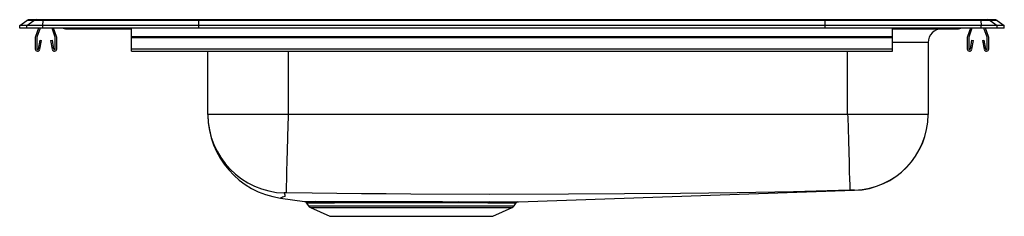
# Model space of a CAD drawing. Units: inches. Extents: x -11 to 11, y -4.2 to 0.2.
import ezdxf

# ---------------------------------------------------------------- set-up
doc = ezdxf.new("R2010")
doc.units = ezdxf.units.IN
doc.header["$LTSCALE"] = 8
doc.header["$MEASUREMENT"] = 0
doc.layers.get('0').update_dxf_attribs({"linetype": 'CONTINUOUS'})

# ---------------------------------------------------------------- blocks, each defined once
blk = doc.blocks.new('LRAD291140_LEFT')
for p, q in [((-11, 0.056), (-10.837, 0.171)), ((-11, 0), (-11, 0.056)), ((-10.844, 0.056), (-11, 0.056)), ((-10.844, 0), (-11, 0)), ((-10.844, 0.056), (-10.681, 0.171)), ((-10.844, 0), (-10.844, 0.056)), ((-10.486, 0.056), (-10.844, 0.056)), ((-10.486, 0), (-10.844, 0)), ((-10.681, 0.171), (-10.837, 0.171)), ((-10.785, 0.188), (-10.628, 0.188)), ((-10.478, 0.171), (-10.681, 0.171)), ((-10.582, 0), (-10.648, -0.191)), ((-10.628, 0.188), (-10.476, 0.188)), ((-10.545, 0), (-10.615, -0.203)), ((-10.486, 0.056), (-10.478, 0.171)), ((-7, 0.056), (-10.486, 0.056)), ((-10.486, 0), (-10.486, 0.056)), ((-7, 0), (-10.486, 0)), ((-6.997, 0.171), (-10.478, 0.171)), ((-10.476, 0.188), (-6.995, 0.188)), ((-10.209, -0.203), (-10.278, 0)), ((-10.176, -0.191), (-10.241, 0)), ((-8.5, -0.191), (-8.5, 0)), ((-7, 0.056), (-6.997, 0.171)), ((7, 0.056), (-7, 0.056)), ((-7, 0), (-7, 0.056)), ((7, 0), (-7, 0)), ((6.997, 0.171), (-6.997, 0.171)), ((-6.995, 0.188), (6.995, 0.188)), ((6.995, 0.188), (10.476, 0.188)), ((7, 0.056), (6.997, 0.171)), ((10.478, 0.171), (6.997, 0.171)), ((10.486, 0.056), (7, 0.056)), ((7, 0), (7, 0.056)), ((10.486, 0), (7, 0)), ((10.241, 0), (10.176, -0.191)), ((10.278, 0), (10.209, -0.203)), ((10.476, 0.188), (10.628, 0.188)), ((10.478, 0.171), (10.486, 0.056)), ((10.681, 0.171), (10.478, 0.171)), ((10.486, 0), (10.486, 0.056)), ((10.844, 0.056), (10.486, 0.056)), ((10.844, 0), (10.486, 0)), ((10.615, -0.203), (10.545, 0)), ((10.648, -0.191), (10.582, 0)), ((10.628, 0.188), (10.785, 0.188)), ((10.681, 0.171), (10.844, 0.056)), ((10.837, 0.171), (10.681, 0.171)), ((10.837, 0.171), (11, 0.056)), ((10.844, 0), (10.844, 0.056)), ((11, 0.056), (10.844, 0.056)), ((11, 0), (10.844, 0)), ((11, 0), (11, 0.056)), ((-10.652, -0.213), (-10.652, -0.467)), ((-10.617, -0.213), (-10.617, -0.467)), ((-10.207, -0.467), (-10.207, -0.213)), ((-10.172, -0.467), (-10.172, -0.213)), ((-9.979, -0.015), (-9.891, -0.015)), ((-9.891, -0.015), (-8.966, -0.015)), ((-8.966, -0.015), (-8.5, -0.015)), ((-8.5, -0.213), (-8.5, -0.191)), ((-8.5, -0.191), (8.5, -0.191)), ((-8.5, -0.467), (-8.5, -0.213)), ((-8.5, -0.213), (8.5, -0.213)), ((8.5, -0.191), (8.5, 0)), ((8.5, -0.015), (8.966, -0.015)), ((8.5, -0.213), (8.5, -0.191)), ((8.5, -0.467), (8.5, -0.213)), ((8.966, -0.015), (9.891, -0.015)), ((9.891, -0.015), (9.979, -0.015)), ((10.172, -0.213), (10.172, -0.467)), ((10.207, -0.213), (10.207, -0.467)), ((10.617, -0.467), (10.617, -0.213)), ((10.652, -0.467), (10.652, -0.213)), ((-10.583, -0.47), (-10.545, -0.272)), ((-10.549, -0.476), (-10.511, -0.278)), ((-10.545, -0.272), (-10.511, -0.278)), ((-10.313, -0.278), (-10.278, -0.272)), ((-10.313, -0.278), (-10.275, -0.476)), ((-10.278, -0.272), (-10.241, -0.47)), ((9.296, -0.327), (8.5, -0.327)), ((9.296, -0.327), (9.296, -1.934)), ((10.241, -0.47), (10.278, -0.272)), ((10.275, -0.476), (10.313, -0.278)), ((10.278, -0.272), (10.313, -0.278)), ((10.511, -0.278), (10.545, -0.272)), ((10.511, -0.278), (10.549, -0.476)), ((10.545, -0.272), (10.583, -0.47)), ((-8.5, -0.467), (8.5, -0.467)), ((-8.5, -0.519), (-8.5, -0.467)), ((-8.5, -0.519), (8.5, -0.519)), ((-6.796, -1.934), (-6.796, -0.519)), ((-5, -0.519), (-5, -1.934)), ((7.5, -1.934), (7.5, -0.519)), ((8.5, -0.519), (8.5, -0.467)), ((-5, -1.934), (-6.796, -1.934)), ((7.5, -1.934), (-5, -1.934)), ((9.296, -1.934), (7.5, -1.934)), ((0.142, -3.888), (7.655, -3.632)), ((-5.176, -3.805), (-4.639, -3.883)), ((-4.598, -3.909), (-4.548, -3.981)), ((-4.597, -3.909), (-4.597, -3.909)), ((0.048, -3.981), (0.094, -3.915)), ((-4.548, -3.981), (0.048, -3.981)), ((-4.504, -4.018), (-4.073, -4.214)), ((-4.504, -4.018), (0.004, -4.018)), ((-0.427, -4.214), (0.004, -4.018)), ((-4.073, -4.214), (-0.427, -4.214))]:
    blk.add_line(p, q)
for points in [[(-5, -1.934), (-5.002, -1.995), (-5.006, -2.169), (-5.014, -2.454), (-5.022, -2.733), (-5.029, -2.981), (-5.035, -3.206), (-5.04, -3.39), (-5.045, -3.537), (-5.047, -3.635), (-5.049, -3.686), (-5.049, -3.689)], [(7.5, -1.934), (7.502, -1.994), (7.509, -2.246), (7.517, -2.517), (7.524, -2.78), (7.531, -3.011), (7.536, -3.218), (7.541, -3.384), (7.545, -3.512), (7.547, -3.593), (7.549, -3.628), (7.549, -3.629)], [(-5.089, -3.691), (-5.073, -3.732), (-5.075, -3.767), (-5.126, -3.788), (-5.148, -3.797), (-5.167, -3.803), (-5.176, -3.805)], [(7.549, -3.629), (6.293, -3.663), (5.032, -3.691), (3.763, -3.703), (2.513, -3.712), (1.259, -3.719), (-0.501, -3.723), (-2.262, -3.716), (-2.814, -3.712), (-3.365, -3.708), (-3.916, -3.703), (-4.466, -3.698), (-5.049, -3.689)], [(7.655, -3.632), (7.655, -3.632), (7.655, -3.632), (7.655, -3.631), (7.655, -3.631), (7.652, -3.628)], [(-4.392, -3.885), (-4.214, -3.886), (-3.998, -3.885)], [(-3.998, -3.885), (-3.859, -3.885), (-3.708, -3.885), (-3.544, -3.884), (-3.37, -3.884), (-3.041, -3.884), (-2.864, -3.884), (-2.685, -3.884), (-2.496, -3.885), (-2.305, -3.885), (-2.109, -3.885), (-1.915, -3.886), (-1.732, -3.886), (-1.553, -3.886), (-1.374, -3.887), (-1.201, -3.887)], [(-1.222, -3.913), (-1.387, -3.913), (-1.559, -3.913), (-1.738, -3.913), (-1.921, -3.912), (-2.107, -3.912), (-2.294, -3.911), (-2.486, -3.911), (-2.677, -3.911), (-3.018, -3.91), (-3.186, -3.91), (-3.349, -3.911), (-3.514, -3.911), (-3.672, -3.911), (-3.823, -3.912), (-3.964, -3.912)], [(-0.536, -3.914), (-0.689, -3.914), (-0.856, -3.914), (-1.022, -3.914), (-1.222, -3.913)], [(-1.201, -3.887), (-0.996, -3.887), (-0.827, -3.887), (-0.658, -3.888), (-0.501, -3.888)]]:
    blk.add_lwpolyline(points)
for centre, radius, start, end in [((-10.785, 0.096), 0.0911, 90, 125.1176), ((-10.628, 0.097), 0.0909, 90.0025, 125.1483), ((-10.433, 0.173), 0.0458, 161.3919, 182.4771), ((-9.979, 0.076), 0.0911, 236.8239, 270), ((-9.891, 0.076), 0.0909, 236.7943, 269.9981), ((-8.933, -0.002), 0.0356, 176.3905, 200.7084), ((8.933, -0.002), 0.0356, 339.2916, 3.6095), ((9.891, 0.076), 0.0909, 270.0019, 303.2057), ((9.979, 0.076), 0.0911, 270, 303.1761), ((10.433, 0.173), 0.0458, 357.5229, 18.6081), ((10.628, 0.097), 0.0909, 54.8517, 89.9975), ((10.785, 0.096), 0.0911, 54.8824, 90), ((-10.585, -0.213), 0.067, 161, 180), ((-10.585, -0.213), 0.032, 161, 180), ((-10.239, -0.213), 0.032, 360, 19), ((-10.239, -0.213), 0.067, 360, 19), ((9.609, -0.327), 0.312, 90, 180), ((10.239, -0.213), 0.067, 161, 180), ((10.239, -0.213), 0.032, 161, 180), ((10.585, -0.213), 0.032, 360, 19), ((10.585, -0.213), 0.067, 360, 19), ((-10.6, -0.467), 0.052, 180, 349.2013), ((-10.6, -0.467), 0.017, 180, 349.2013), ((-10.224, -0.467), 0.052, 190.7987, 0), ((-10.224, -0.467), 0.017, 190.7987, 0), ((10.224, -0.467), 0.052, 180, 349.2013), ((10.224, -0.467), 0.017, 180, 349.2013), ((10.6, -0.467), 0.052, 190.7987, 0), ((10.6, -0.467), 0.017, 190.7987, 0), ((-5.036, -1.932), 1.76, 180.0781, 268.3006), ((-4.906, -1.934), 1.89, 180.4161, 261.7783), ((7.602, -1.934), 1.694, 271.6925, 359.9986), ((7.598, -1.934), 1.699, 271.9534, 360), ((-5.065, -3.82), 0.131, 83.2338, 100.554), ((7.652, -6.606), 2.978, 90.0058, 91.9971), ((-4.235, 24.866), 28.752, 269.1949, 269.6864), ((-4.643, -3.937), 0.0531, 31.8744, 71.6599), ((-4.21, 19.412), 23.324, 269.0483, 269.6509), ((-4.399, -3.94), 0.055, 30.8754, 83.1077), ((-4.126, 43.031), 46.943, 269.725, 270.1979), ((-4.006, -3.93), 0.0454, 23.7491, 79.9239), ((-1.189, -3.918), 0.0335, 111.2102, 172.0245), ((-0.495, -3.932), 0.0445, 96.5671, 156.7084), ((-0.161, 352.888), 356.803, 269.93966, 270.04072), ((-0.114, 401.442), 405.33, 269.94539, 270.03622), ((0.14, -3.942), 0.0529, 102.2803, 149.5568), ((-4.459, -3.919), 0.109, 215, 245.4762), ((-0.041, -3.919), 0.109, 294.5238, 325)]:
    blk.add_arc(centre, radius, start, end)
for centre, start_param, end_param in [((-6.995, 0.096), 0, 0.612917), ((6.995, 0.096), 5.670268, 6.283185)]:
    blk.add_ellipse(centre, major_axis=(0, 0.0911), ratio=0.022431, start_param=start_param, end_param=end_param)

msp = doc.modelspace()

# ---------------------------------------------------------------- block references
msp.add_blockref('LRAD291140_LEFT', (0, 0))

doc.saveas('drawing.dxf')
